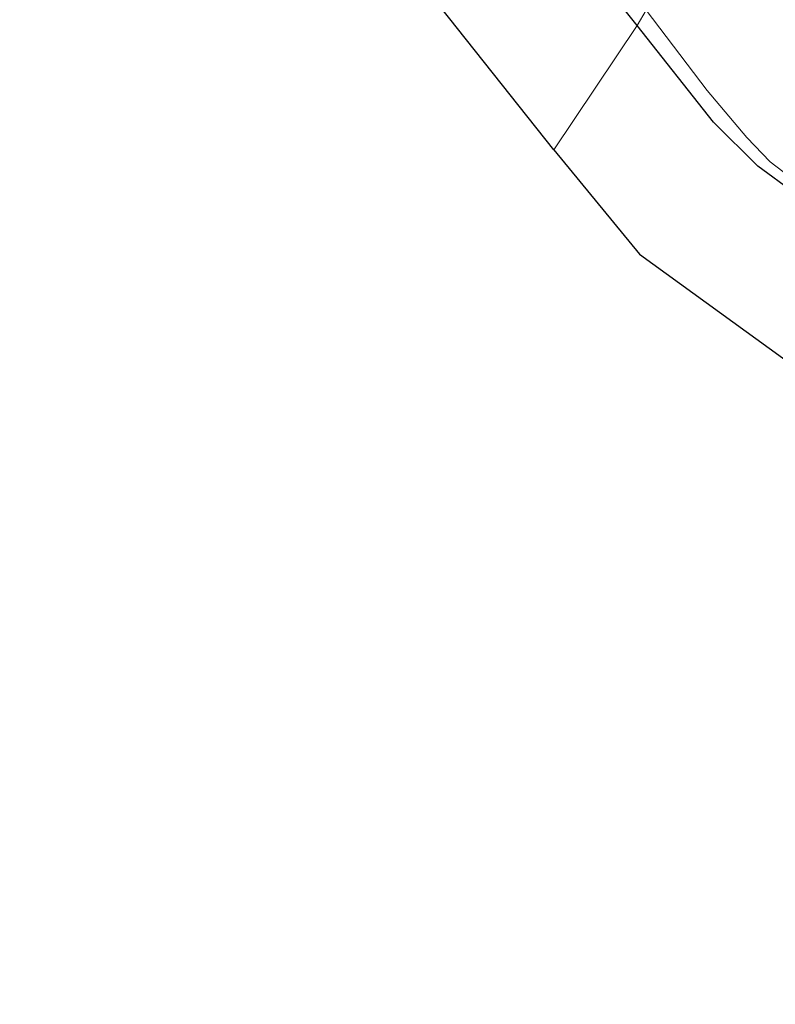
# Model space of a CAD drawing. Units: metres. Extents: x 160000 to 167226, y 562499 to 566485.
# Drawn here: x 162593 to 162713, y 563608 to 563764 of the extents above; entities that cross this region are included whole.
import ezdxf

# ---------------------------------------------------------------- set-up
doc = ezdxf.new("R2010")
doc.units = ezdxf.units.M
doc.layers.add('B-ME-GW-INSTEEKWATERGANG-L-B1', color=10, linetype='Continuous')
doc.layers.add('B-ME-KG-KADASTRAAL-OPNAMEDTMGRENS-L-B1', color=10, linetype='Continuous')
for name, color, linetype, lineweight in [('B-ME-IE-GRASLAND-GV-B6', 93, 'Continuous', 18), ('B-ME-IE-GRONDWERKLIJN-GROND_INGERICHT-GV-B6', 253, 'Continuous', 18), ('B-ME-IE-HULPGEOMETRIE-L-B1', 53, 'Continuous', 18), ('B-ME-OG-WATER-GV-B6', 153, 'Continuous', 18)]:
    doc.layers.add(name, color=color, linetype=linetype, lineweight=lineweight)

msp = doc.modelspace()

# ---------------------------------------------------------------- linework, layer by layer
at = {"layer": 'B-ME-GW-INSTEEKWATERGANG-L-B1'}
for points in [[(162691.473, 563763.046, 0.035), (162672.72, 563786.693, 0.116), (162644.645, 563823.547, 0.019), (162622.32, 563852.741, 0.023), (162604.286, 563877.133, 0.062), (162591.005, 563894.546, 0.151), (162580.905, 563907.65, 0.046), (162557.376, 563938.278, 0.038), (162527.322, 563978.441, 0.054), (162494.768, 564018.618, -0.078), (162470.949, 564046.92, -0.066), (162459.018, 564060.371, -0.035), (162454.12, 564065.925, 0.058), (162449.013, 564069.475, 0.049)], [(162716.443, 563736.477, 0.067), (162710.671, 563740.723, 0.044), (162703.615, 563747.685, 0.044), (162691.473, 563763.046, 0.035)]]:
    msp.add_polyline3d(points, dxfattribs=at)
at = {"layer": 'B-ME-IE-GRASLAND-GV-B6'}
for points in [[(162692.9, 563765.484, -0.504), (162691.473, 563763.046, 0.035), (162672.72, 563786.693, 0.116), (162644.645, 563823.547, 0.019), (162622.32, 563852.741, 0.023), (162604.286, 563877.133, 0.062), (162591.005, 563894.546, 0.151), (162593.24, 563896.477, -0.504), (162602.23, 563885.217, -0.504), (162619.632, 563862.07, -0.504), (162646.873, 563825.579, -0.504), (162670.53, 563794.155, -0.504), (162692.9, 563765.484, -0.504)], [(162716.443, 563736.477, 0.067), (162710.671, 563740.723, 0.044), (162703.615, 563747.685, 0.044), (162691.473, 563763.046, 0.035), (162692.9, 563765.484, -0.504)], [(162692.9, 563765.484, -0.504), (162702.591, 563752.725, -0.502), (162708.904, 563745.268, -0.502), (162712.644, 563741.395, -0.502), (162716.847, 563738.148, -0.502)]]:
    msp.add_polyline3d(points, dxfattribs=at)
at = {"layer": 'B-ME-IE-GRONDWERKLIJN-GROND_INGERICHT-GV-B6'}
for points in [[(162691.473, 563763.046, 0.035), (162678.277, 563743.291, -0.039), (162573.951, 563874.75, -0.482), (162588.042, 563888.12, -0.33), (162588.769, 563889.179, -0.252), (162588.989, 563890.12, -0.225), (162588.13, 563891.793, -0.182), (162589.34, 563893.035, 0.143), (162591.005, 563894.546, 0.151), (162604.286, 563877.133, 0.062), (162622.32, 563852.741, 0.023), (162644.645, 563823.547, 0.019), (162672.72, 563786.693, 0.116), (162691.473, 563763.046, 0.035)], [(162727.269, 563701.057, 0.005), (162691.859, 563726.713, -0.022), (162678.277, 563743.291, -0.039), (162691.473, 563763.046, 0.035), (162703.615, 563747.685, 0.044), (162710.671, 563740.723, 0.044), (162716.443, 563736.477, 0.067)]]:
    msp.add_polyline3d(points, dxfattribs=at)
at = {"layer": 'B-ME-IE-HULPGEOMETRIE-L-B1'}
msp.add_polyline3d([(162678.277, 563743.291, -0.039), (162691.473, 563763.046, 0.035), (162692.9, 563765.484, -0.504)], dxfattribs=at)
at = {"layer": 'B-ME-KG-KADASTRAAL-OPNAMEDTMGRENS-L-B1'}
for points in [[(162678.277, 563743.291, -0.039), (162573.951, 563874.75, -0.482), (162573.318, 563875.547, -1.186), (162572.038, 563877.16, -1.186), (162571.313, 563878.073, -0.394), (162569.523, 563880.404, -0.221), (162508.843, 563956.79, -0.109), (162467.359, 564002.152, -0.26), (162441.074, 564034.918, -0.781), (162440.486, 564035.652, -1.14), (162438.46, 564038.178, -1.14), (162437.965, 564038.794, -0.797), (162433.517, 564047.774, -0.232)], [(162678.277, 563743.291, -0.039), (162691.859, 563726.713, -0.022), (162727.269, 563701.057, 0.005), (162793.509, 563669.149, -0.351), (162795.56, 563668.161, -1.177), (162799.431, 563666.296, -1.177), (162800.761, 563665.655, -0.365), (162804.905, 563663.659, -0.05), (162808.374, 563661.988, -0.046), (162809.665, 563661.366, -0.061), (162811.387, 563660.537, -0.839), (162813.248, 563659.64, 0.211), (162819.586, 563656.588, 0.752), (162823.15, 563654.871, 0.743), (162826.488, 563653.263, 0.734), (162827.63, 563652.713, 0.693), (162830.367, 563651.394, -0.933), (162833.596, 563649.839, -0.933), (162836.427, 563648.475, -0.012), (162871.065, 563631.79, 0.005), (162907.293, 563614.339, 0.34), (162909.66, 563613.199, -0.382), (162920.237, 563608.104, -0.382), (162921.467, 563607.511, 0.172)]]:
    msp.add_polyline3d(points, dxfattribs=at)
at = {"layer": 'B-ME-OG-WATER-GV-B6'}
msp.add_polyline3d([(162716.847, 563738.148, -0.502), (162712.644, 563741.395, -0.502), (162708.904, 563745.268, -0.502), (162702.591, 563752.725, -0.502), (162692.9, 563765.484, -0.504)], dxfattribs=at)

doc.saveas('drawing.dxf')
